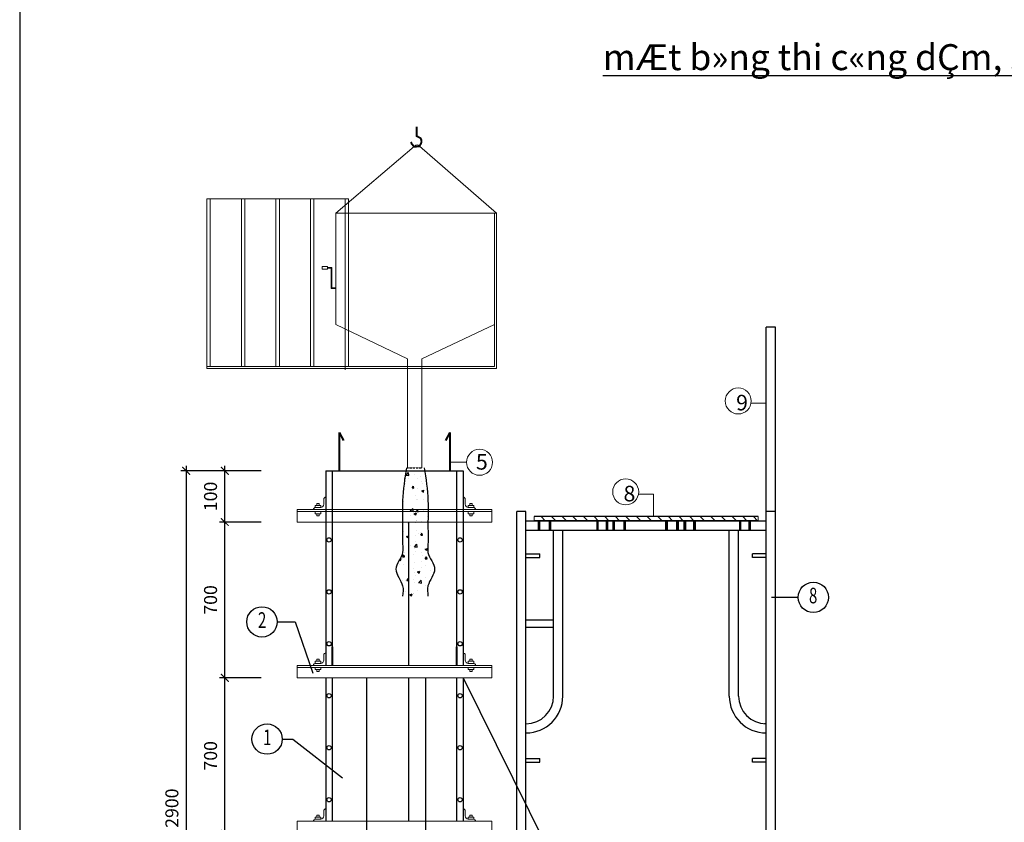
# Model space of a CAD drawing. Units: millimetres. Extents: x 3182256 to 4096272, y -2815809 to -2620154.
# Drawn here: x 3615070 to 3634014, y -2756567 to -2741118 of the extents above; entities that cross this region are included whole.
import ezdxf
from ezdxf.enums import TextEntityAlignment as Align

# ---------------------------------------------------------------- set-up
doc = ezdxf.new("R2010")
doc.units = ezdxf.units.MM
doc.header["$MEASUREMENT"] = 0
doc.linetypes.add('HIDDEN', pattern=[0.375, 0.25, -0.125])
doc.layers.get('0').update_dxf_attribs({"linetype": 'CONTINUOUS', "lineweight": 0})
doc.layers.get('Defpoints').update_dxf_attribs({"color": 2, "linetype": 'CONTINUOUS'})
for name, color, linetype in [('2', 2, 'CONTINUOUS'), ('8', 8, 'CONTINUOUS'), ('CHU', 4, 'CONTINUOUS'), ('COTTHEP', 43, 'CONTINUOUS'), ('DIMENSION_LINE', 1, 'CONTINUOUS'), ('Giao pal', 2, 'CONTINUOUS'), ('NETTHAY-8', 8, 'CONTINUOUS'), ('TEXT', 2, 'CONTINUOUS'), ('THAY', 7, 'CONTINUOUS'), ('THEP', 3, 'CONTINUOUS'), ('vk', 4, 'CONTINUOUS')]:
    doc.layers.add(name, color=color, linetype=linetype)
for name, color, linetype, lineweight in [('cot', 10, 'CONTINUOUS', 40), ('Da ngang', 5, 'CONTINUOUS', 18), ('hach', 253, 'CONTINUOUS', 18), ('SECTION_LINE', 7, 'CONTINUOUS', 25)]:
    doc.layers.add(name, color=color, linetype=linetype, lineweight=lineweight)
doc.styles.add('chu to', font='VHARIALN.TTF', dxfattribs={"height": 500})
doc.styles.add('VNCC-RMS', font='arial.ttf', dxfattribs={"width": 0.7})
doc.styles.add('VNSIMPLI', font='vnsimli.shx', dxfattribs={"width": 0.85})
doc.dimstyles.new('1-100', dxfattribs={"dimscale": 100, "dimtxt": 2.5, "dimasz": 1.5, "dimexe": 1, "dimexo": 1.5, "dimgap": 1.5, "dimtad": 1, "dimdec": 0, "dimzin": 0, "dimdsep": 46, "dimtxsty": 'VNSIMPLI', "dimblk": 'ARCHTICK', "dimcen": 0.09, "dimdle": 1, "dimclrd": 256, "dimclre": 256, "dimclrt": 2, "dimadec": 0, "dimazin": 0, "dimtfac": 1, "dimtdec": 0, "dimtix": 1, "dimtofl": 0, "dimtmove": 2, "dimatfit": 3, "dimldrblk": 'ARCHTICK', "dimfxl": 1, "dimtolj": 1, "dimtzin": 0, "dimarcsym": 0})
pattern_1 = [(50, (3370453.24, -3035111.18), (433.79896, -37.9525), [45.36, -498.96]), (355, (3370453.24, -3035111.2), (-83.9168, 454.9258), [36.288, -399.168]), (100.4514, (3370489.4, -3035114.34), (349.88247, 416.97304), [38.55007, -424.05075]), (46.1842, (3370453.24, -3034990.2), (645.4674, -100.1059), [68.04, -748.44]), (96.6356, (3370507, -3034998.56), (565.284, 589.1465), [57.8251, -636.076]), (351.1842, (3370453.24, -3034990.2), (565.2835, 589.1469), [54.432, -598.752]), (21, (3370513.72, -3035020.46), (361.0094, -243.5039), [45.36, -498.96]), (326, (3370513.7, -3035020.46), (147.1571, 438.57075), [36.288, -399.168]), (71.4514, (3370543.8, -3035040.75), (508.16665, 195.06644), [38.55007, -424.05075]), (37.5, (3370453.24, -3035111.18), (7.35428, 201.3342), [0, -394.3296, 0, -405.216, 0, -400.68]), (7.5, (3370453.24, -3035111.18), (159.10446, 238.5402), [0, -231.0336, 0, -385.2576, 0, -152.712]), (327.5, (3370318.37, -3035111.18), (322.85581, -13.641186), [0, -151.2, 0, -471.744, 0, -625.968]), (317.5, (3370257.9, -3035111.18), (352.711, 60.5435), [0, -196.56, 0, -313.2864, 0, -444.528])]

# ---------------------------------------------------------------- blocks, each defined once
blk = doc.blocks.new('_ArchTick')
at = {"color": 0, "linetype": 'ByBlock', "const_width": 0.15}
blk.add_lwpolyline([(-0.5, -0.5), (0.5, 0.5)], dxfattribs=at)
blk = doc.blocks.new('*D478')
at = {"layer": 'Defpoints', "color": 0, "transparency": 16777216}
for p in [(3619017, -2753787), (3619863, -2753787), (3619863, -2756787)]:
    blk.add_point(p, dxfattribs=at)
at = {"layer": 'DIMENSION_LINE', "lineweight": -2, "transparency": 16777216}
for p, q in [((3619017, -2756887), (3619017, -2753687)), ((3619713, -2753787), (3618917, -2753787)), ((3619713, -2756787), (3618917, -2756787))]:
    blk.add_line(p, q, dxfattribs=at)
at = {"layer": 'DIMENSION_LINE', "lineweight": -2, "transparency": 16777216, "xscale": 150, "yscale": 150, "zscale": 150}
for p, rotation in [((3619017, -2753787), 90), ((3619017, -2756787), 270)]:
    blk.add_blockref('_ArchTick', p, dxfattribs=dict(at, rotation=rotation))
at = {"layer": 'DIMENSION_LINE', "color": 2, "transparency": 16777216, "insert": (3618742, -2755287), "char_height": 250, "attachment_point": 5, "rotation": 90, "style": 'VNSIMPLI'}
blk.add_mtext('\\A1;700', dxfattribs=at)
blk = doc.blocks.new('*D479')
at = {"layer": 'Defpoints', "color": 0, "transparency": 16777216}
for p in [(3619017, -2750787), (3619863, -2750787), (3619863, -2753787)]:
    blk.add_point(p, dxfattribs=at)
at = {"layer": 'DIMENSION_LINE', "lineweight": -2, "transparency": 16777216}
for p, q in [((3619017, -2753887), (3619017, -2750687)), ((3619713, -2750787), (3618917, -2750787)), ((3619713, -2753787), (3618917, -2753787))]:
    blk.add_line(p, q, dxfattribs=at)
at = {"layer": 'DIMENSION_LINE', "lineweight": -2, "transparency": 16777216, "xscale": 150, "yscale": 150, "zscale": 150}
for p, rotation in [((3619017, -2750787), 90), ((3619017, -2753787), 270)]:
    blk.add_blockref('_ArchTick', p, dxfattribs=dict(at, rotation=rotation))
at = {"layer": 'DIMENSION_LINE', "color": 2, "transparency": 16777216, "insert": (3618742, -2752287), "char_height": 250, "attachment_point": 5, "rotation": 90, "style": 'VNSIMPLI'}
blk.add_mtext('\\A1;700', dxfattribs=at)
blk = doc.blocks.new('*D480')
at = {"layer": 'Defpoints', "color": 0, "transparency": 16777216}
for p in [(3619863, -2749803), (3618273, -2762787), (3619863, -2762787)]:
    blk.add_point(p, dxfattribs=at)
at = {"layer": 'DIMENSION_LINE', "lineweight": -2, "transparency": 16777216}
for p, q in [((3618273, -2749703), (3618273, -2762887)), ((3619713, -2749803), (3618173, -2749803)), ((3619713, -2762787), (3618173, -2762787))]:
    blk.add_line(p, q, dxfattribs=at)
at = {"layer": 'DIMENSION_LINE', "lineweight": -2, "transparency": 16777216, "xscale": 150, "yscale": 150, "zscale": 150}
for p, rotation in [((3618273, -2749803), 90), ((3618273, -2762787), 270)]:
    blk.add_blockref('_ArchTick', p, dxfattribs=dict(at, rotation=rotation))
at = {"layer": 'DIMENSION_LINE', "color": 2, "transparency": 16777216, "insert": (3617998, -2756295), "char_height": 250, "attachment_point": 5, "rotation": 90, "style": 'VNSIMPLI'}
blk.add_mtext('\\A1;2900', dxfattribs=at)
blk = doc.blocks.new('*D481')
at = {"layer": 'Defpoints', "color": 0, "transparency": 16777216}
for p in [(3619017, -2749803), (3619863, -2749803), (3619863, -2750787)]:
    blk.add_point(p, dxfattribs=at)
at = {"layer": 'DIMENSION_LINE', "lineweight": -2, "transparency": 16777216}
for p, q in [((3619017, -2750887), (3619017, -2749703)), ((3619713, -2749803), (3618917, -2749803)), ((3619713, -2750787), (3618917, -2750787))]:
    blk.add_line(p, q, dxfattribs=at)
at = {"layer": 'DIMENSION_LINE', "lineweight": -2, "transparency": 16777216, "xscale": 150, "yscale": 150, "zscale": 150}
for p, rotation in [((3619017, -2749803), 90), ((3619017, -2750787), 270)]:
    blk.add_blockref('_ArchTick', p, dxfattribs=dict(at, rotation=rotation))
at = {"layer": 'DIMENSION_LINE', "color": 2, "transparency": 16777216, "insert": (3618742, -2750295), "char_height": 250, "attachment_point": 5, "rotation": 90, "style": 'VNSIMPLI'}
blk.add_mtext('\\A1;100', dxfattribs=at)

msp = doc.modelspace()

# ---------------------------------------------------------------- hatches: boundary and pattern name
at = {"layer": '8', "ltscale": 2}
h = msp.add_hatch(dxfattribs=at)
h.set_pattern_fill('AR-CONC', color=0, scale=60.48, style=0)
h.set_pattern_definition(pattern_1)
edge = h.paths.add_edge_path()
edge.add_spline(control_points=[(3622509.93, -2749741.65), (3622478.12, -2749952.35), (3622419.19, -2750342.6), (3622445.77, -2750835.63), (3622428.7, -2751166.04), (3622448.38, -2751319.16), (3622437.88, -2751371.58)], knot_values=[0, 0, 0, 0, 737.96805838, 1366.88541381, 1705.27251246, 1891.21412152, 1891.21412152, 1891.21412152, 1891.21412152], degree=3, periodic=0)
edge.add_line((3622437.88, -2751371.58), (3622925.6, -2751371.58))
edge.add_spline(control_points=[(3622925.6, -2751371.58), (3622915.09, -2751319.16), (3622922.07, -2751264.86), (3622925.6, -2751210.92), (3622925.6, -2751210.92)], knot_values=[1705.27251246, 1705.27251246, 1705.27251246, 1705.27251246, 1798.24331699, 1891.21412152, 1891.21412152, 1891.21412152, 1891.21412152], degree=3, periodic=0)
edge.add_line((3622925.6, -2751210.92), (3622925.6, -2750793.16))
edge.add_line((3622925.6, -2750793.16), (3622925.41, -2750793.16))
edge.add_spline(control_points=[(3622925.6, -2751210.92), (3622932.02, -2751112.77), (3622917.7, -2750835.63), (3622932.78, -2750555.96), (3622925.6, -2750375.17)], knot_values=[737.96805839, 737.96805839, 737.96805839, 737.96805839, 1076.35515704, 1705.27251246, 1705.27251246, 1705.27251246, 1705.27251246], degree=3, periodic=0)
edge.add_spline(control_points=[(3622925.6, -2750375.17), (3622925.6, -2750375.17), (3622917.17, -2750163.04), (3622885.35, -2749952.35), (3622853.54, -2749741.65)], knot_values=[0, 0, 0, 0, 368.98402919, 737.96805839, 737.96805839, 737.96805839, 737.96805839], degree=3, periodic=0)
edge.add_line((3622853.54, -2749741.65), (3622509.93, -2749741.65))
h = msp.add_hatch(dxfattribs=at)
h.set_pattern_fill('AR-CONC', color=0, scale=60.48, style=0)
h.set_pattern_definition(pattern_1)
edge = h.paths.add_edge_path()
edge.add_spline(control_points=[(3623053.83, -2751693.84), (3623052.47, -2751589.16), (3622948.28, -2751484.75), (3622925.6, -2751371.58)], knot_values=[1891.21412152, 1891.21412152, 1891.21412152, 1891.21412152, 2292.64250712, 2292.64250712, 2292.64250712, 2292.64250712], degree=3, periodic=0)
edge.add_line((3622925.6, -2751371.58), (3622925.6, -2751693.84))
edge.add_line((3622925.6, -2751693.84), (3623053.83, -2751693.84))
edge = h.paths.add_edge_path()
edge.add_line((3623053.83, -2751693.84), (3622925.6, -2751693.84))
edge.add_line((3622925.6, -2751693.84), (3622925.6, -2752016.1))
edge.add_spline(control_points=[(3622925.6, -2752016.1), (3622953.7, -2751903.44), (3623055.18, -2751798.51), (3623053.83, -2751693.84)], knot_values=[2292.64250712, 2292.64250712, 2292.64250712, 2292.64250712, 2694.07089273, 2694.07089273, 2694.07089273, 2694.07089273], degree=3, periodic=0)
h.paths.add_polyline_path([(3622925.6, -2751693.84), (3622701.17, -2751693.84), (3622701.17, -2752016.1), (3622925.6, -2752016.1)])
h.paths.add_polyline_path([(3622925.6, -2751371.58), (3622701.17, -2751371.58), (3622701.17, -2751693.84), (3622925.6, -2751693.84)])
h.paths.add_polyline_path([(3622701.17, -2751371.58), (3622500.5, -2751371.58), (3622500.5, -2751693.84), (3622701.17, -2751693.84)])
edge = h.paths.add_edge_path()
edge.add_line((3622500.5, -2751371.58), (3622437.88, -2751371.58))
edge.add_spline(control_points=[(3622437.88, -2751371.58), (3622415.19, -2751484.75), (3622311, -2751589.16), (3622309.65, -2751693.84)], knot_values=[1891.21412152, 1891.21412152, 1891.21412152, 1891.21412152, 2292.64250712, 2292.64250712, 2292.64250712, 2292.64250712], degree=3, periodic=0)
edge.add_line((3622309.65, -2751693.84), (3622500.5, -2751693.84))
edge.add_line((3622500.5, -2751693.84), (3622500.5, -2751371.58))
edge = h.paths.add_edge_path()
edge.add_line((3622500.5, -2751693.84), (3622309.65, -2751693.84))
edge.add_spline(control_points=[(3622309.65, -2751693.84), (3622308.29, -2751798.51), (3622409.77, -2751903.44), (3622437.88, -2752016.1)], knot_values=[2292.64250712, 2292.64250712, 2292.64250712, 2292.64250712, 2694.07089273, 2694.07089273, 2694.07089273, 2694.07089273], degree=3, periodic=0)
edge.add_line((3622437.88, -2752016.1), (3622500.5, -2752016.1))
edge.add_line((3622500.5, -2752016.1), (3622500.5, -2751693.84))
h.paths.add_polyline_path([(3622701.17, -2751693.84), (3622500.5, -2751693.84), (3622500.5, -2752016.1), (3622701.17, -2752016.1)])
edge = h.paths.add_edge_path()
edge.add_spline(control_points=[(3622925.6, -2752215.35), (3622917.52, -2752148.08), (3622909.45, -2752080.82), (3622925.6, -2752016.1)], knot_values=[2694.07089273, 2694.07089273, 2694.07089273, 2694.07089273, 2924.69115436, 2924.69115436, 2924.69115436, 2924.69115436], degree=3, periodic=0)
edge.add_line((3622925.6, -2752016.1), (3622701.17, -2752016.1))
edge.add_line((3622701.17, -2752016.1), (3622701.17, -2752215.35))
edge.add_line((3622701.17, -2752215.35), (3622925.6, -2752215.35))
h.paths.add_polyline_path([(3622701.17, -2752016.1), (3622500.5, -2752016.1), (3622500.5, -2752215.35), (3622701.17, -2752215.35)])
edge = h.paths.add_edge_path()
edge.add_line((3622500.5, -2752016.1), (3622437.88, -2752016.1))
edge.add_spline(control_points=[(3622437.88, -2752016.1), (3622454.02, -2752080.82), (3622445.95, -2752148.08), (3622437.88, -2752215.35)], knot_values=[2694.07089273, 2694.07089273, 2694.07089273, 2694.07089273, 2924.69115436, 2924.69115436, 2924.69115436, 2924.69115436], degree=3, periodic=0)
edge.add_line((3622437.88, -2752215.35), (3622500.5, -2752215.35))
edge.add_line((3622500.5, -2752215.35), (3622500.5, -2752016.1))
at = {"layer": 'vk'}
h = msp.add_hatch(dxfattribs=at)
h.set_pattern_fill('ANSI31', color=8, scale=1155.735771, style=0)
h.set_pattern_definition([(135, (5005856.46, -2485337.02), (102.153575, 102.153575), [])])
h.paths.add_polyline_path([(3629276.16, -2750683.81), (3629276.16, -2750764.71), (3627121.64, -2750764.71), (3627121.64, -2750683.81)])
h.paths.add_polyline_path([(3627121.64, -2750683.81), (3627121.64, -2750764.71), (3626967.54, -2750764.71), (3624967.12, -2750764.71), (3624967.12, -2750683.81)])

# ---------------------------------------------------------------- linework, layer by layer
for p, q in [((3621150.96, -2744840.33), (3622656.95, -2743561.37)), ((3622760.69, -2743554.01), (3624244.94, -2744840.33)), ((3618669.54, -2744564.02), (3621396.18, -2744564.02)), ((3618669.54, -2747834.15), (3618669.54, -2744564.02)), ((3618736.04, -2747794.25), (3618736.04, -2744564.02)), ((3619334.57, -2747794.25), (3619334.57, -2744564.02)), ((3619401.07, -2747794.25), (3619401.07, -2744564.02)), ((3619999.61, -2747794.25), (3619999.61, -2744564.02)), ((3620066.11, -2747794.25), (3620066.11, -2744564.02)), ((3620664.64, -2747794.25), (3620664.64, -2744564.02)), ((3620731.14, -2747794.25), (3620731.14, -2744564.02)), ((3621329.68, -2747860.75), (3621329.68, -2744564.02)), ((3621396.18, -2747794.25), (3621396.18, -2744564.02)), ((3621150.96, -2746984.97), (3621150.96, -2744840.33)), ((3621150.96, -2746445.44), (3621150.96, -2744840.33)), ((3621150.96, -2744840.33), (3624244.94, -2744840.33)), ((3624205.04, -2747794.25), (3624205.04, -2744840.33)), ((3624244.94, -2747834.15), (3624244.94, -2744840.33)), ((3620994.37, -2745866.99), (3620889.57, -2745866.99)), ((3620889.57, -2745866.99), (3620889.57, -2745920.52)), ((3620889.57, -2745920.52), (3620994.37, -2745920.52)), ((3620994.37, -2745866.99), (3620994.37, -2745920.62)), ((3620994.37, -2745885.61), (3621076.02, -2745885.61)), ((3620994.37, -2745902.01), (3621063.7, -2745902.01)), ((3621063.7, -2745893.81), (3621063.7, -2746291.76)), ((3621076.02, -2745885.61), (3621076.02, -2746291.76)), ((3621063.7, -2746279.46), (3621150.96, -2746279.46)), ((3621063.7, -2746291.76), (3621150.96, -2746291.76)), ((3621150.96, -2746984.97), (3622530.43, -2747645.75)), ((3622805.31, -2747645.75), (3624205.04, -2746984.97)), ((3622530.43, -2747893.25), (3622530.43, -2747645.75)), ((3622805.31, -2747893.25), (3622805.31, -2747645.75)), ((3618669.54, -2747794.25), (3624205.04, -2747794.25)), ((3618669.54, -2747834.15), (3624244.94, -2747834.15)), ((3622530.43, -2749741.65), (3622530.43, -2747893.25)), ((3622805.31, -2749741.65), (3622805.31, -2747893.25)), ((3620961.74, -2750307.25), (3620961.74, -2750307.25)), ((3620961.74, -2750307.25), (3620961.74, -2750547.25)), ((3623601.74, -2750307.25), (3623601.74, -2750547.25)), ((3623601.74, -2750307.25), (3623601.74, -2750307.25)), ((3620753.74, -2750467.25), (3620865.74, -2750467.25)), ((3620753.74, -2750507.25), (3620753.74, -2750467.25)), ((3620833.74, -2750427.81), (3620785.74, -2750427.81)), ((3620785.74, -2750467.25), (3620785.74, -2750427.81)), ((3620833.74, -2750467.25), (3620833.74, -2750427.81)), ((3620865.74, -2750507.25), (3620865.74, -2750467.25)), ((3620921.74, -2750347.25), (3620921.74, -2750443.25)), ((3623641.74, -2750347.25), (3623641.74, -2750443.25)), ((3623697.74, -2750507.25), (3623697.74, -2750467.25)), ((3623809.74, -2750467.25), (3623697.74, -2750467.25)), ((3623729.74, -2750467.25), (3623729.74, -2750427.81)), ((3623729.74, -2750427.81), (3623777.74, -2750427.81)), ((3623777.74, -2750467.25), (3623777.74, -2750427.81)), ((3623809.74, -2750507.25), (3623809.74, -2750467.25)), ((3620409.75, -2750547.25), (3620409.75, -2750787.25)), ((3620409.75, -2750547.25), (3624153.73, -2750547.25)), ((3620409.75, -2750587.25), (3624153.73, -2750587.25)), ((3620661.74, -2750547.25), (3620661.74, -2750547.25)), ((3620865.74, -2750507.25), (3620753.74, -2750507.25)), ((3620753.74, -2750587.25), (3620753.74, -2750627.25)), ((3620753.74, -2750627.25), (3620865.74, -2750627.25)), ((3620761.74, -2750507.25), (3620857.73, -2750507.25)), ((3620785.74, -2750627.25), (3620785.74, -2750666.69)), ((3620833.74, -2750666.69), (3620785.74, -2750666.69)), ((3620833.74, -2750627.25), (3620833.74, -2750666.69)), ((3620865.74, -2750587.25), (3620865.74, -2750627.25)), ((3623697.74, -2750507.25), (3623809.74, -2750507.25)), ((3623697.74, -2750587.25), (3623697.74, -2750627.25)), ((3623809.74, -2750627.25), (3623697.74, -2750627.25)), ((3623801.74, -2750507.25), (3623705.74, -2750507.25)), ((3623729.74, -2750627.25), (3623729.74, -2750666.69)), ((3623729.74, -2750666.69), (3623777.74, -2750666.69)), ((3623777.74, -2750627.25), (3623777.74, -2750666.69)), ((3623809.74, -2750587.25), (3623809.74, -2750627.25)), ((3623901.74, -2750547.25), (3623901.74, -2750547.25)), ((3624153.73, -2750547.25), (3624153.73, -2750787.25)), ((3620409.75, -2750787.25), (3624153.73, -2750787.25)), ((3620409.75, -2750787.25), (3624153.73, -2750787.25)), ((3620961.74, -2753307.25), (3620961.74, -2753307.25)), ((3620961.74, -2753307.25), (3620961.74, -2753547.25)), ((3623601.74, -2753307.25), (3623601.74, -2753547.25)), ((3623601.74, -2753307.25), (3623601.74, -2753307.25)), ((3620753.74, -2753467.25), (3620865.74, -2753467.25)), ((3620753.74, -2753507.25), (3620753.74, -2753467.25)), ((3620865.74, -2753507.25), (3620753.74, -2753507.25)), ((3620761.74, -2753507.25), (3620857.73, -2753507.25)), ((3620833.74, -2753427.81), (3620785.74, -2753427.81)), ((3620785.74, -2753467.25), (3620785.74, -2753427.81)), ((3620833.74, -2753467.25), (3620833.74, -2753427.81)), ((3620865.74, -2753507.25), (3620865.74, -2753467.25)), ((3620921.74, -2753347.25), (3620921.74, -2753443.25)), ((3623641.74, -2753347.25), (3623641.74, -2753443.25)), ((3623697.74, -2753507.25), (3623697.74, -2753467.25)), ((3623809.74, -2753467.25), (3623697.74, -2753467.25)), ((3623697.74, -2753507.25), (3623809.74, -2753507.25)), ((3623801.74, -2753507.25), (3623705.74, -2753507.25)), ((3623729.74, -2753467.25), (3623729.74, -2753427.81)), ((3623729.74, -2753427.81), (3623777.74, -2753427.81)), ((3623777.74, -2753467.25), (3623777.74, -2753427.81)), ((3623809.74, -2753507.25), (3623809.74, -2753467.25)), ((3620409.75, -2753547.25), (3620409.75, -2753787.25)), ((3620409.75, -2753547.25), (3624153.73, -2753547.25)), ((3620409.75, -2753587.25), (3624153.73, -2753587.25)), ((3620661.74, -2753547.25), (3620661.74, -2753547.25)), ((3620753.74, -2753587.25), (3620753.74, -2753627.25)), ((3620753.74, -2753627.25), (3620865.74, -2753627.25)), ((3620785.74, -2753627.25), (3620785.74, -2753666.69)), ((3620833.74, -2753666.69), (3620785.74, -2753666.69)), ((3620833.74, -2753627.25), (3620833.74, -2753666.69)), ((3620865.74, -2753587.25), (3620865.74, -2753627.25)), ((3623697.74, -2753587.25), (3623697.74, -2753627.25)), ((3623809.74, -2753627.25), (3623697.74, -2753627.25)), ((3623729.74, -2753627.25), (3623729.74, -2753666.69)), ((3623729.74, -2753666.69), (3623777.74, -2753666.69)), ((3623777.74, -2753627.25), (3623777.74, -2753666.69)), ((3623809.74, -2753587.25), (3623809.74, -2753627.25)), ((3623901.74, -2753547.25), (3623901.74, -2753547.25)), ((3624153.73, -2753547.25), (3624153.73, -2753787.25)), ((3620409.75, -2753787.25), (3624153.73, -2753787.25)), ((3620409.75, -2753787.25), (3624153.73, -2753787.25)), ((3620921.74, -2756347.25), (3620921.74, -2756443.25)), ((3620961.74, -2756307.25), (3620961.74, -2756307.25)), ((3620961.74, -2756307.25), (3620961.74, -2756547.25)), ((3623601.74, -2756307.25), (3623601.74, -2756547.25)), ((3623601.74, -2756307.25), (3623601.74, -2756307.25)), ((3623641.74, -2756347.25), (3623641.74, -2756443.25)), ((3620409.75, -2756547.25), (3620409.75, -2756787.25)), ((3620409.75, -2756547.25), (3624153.73, -2756547.25)), ((3620661.74, -2756547.25), (3620661.74, -2756547.25)), ((3620753.74, -2756467.25), (3620865.74, -2756467.25)), ((3620753.74, -2756507.25), (3620753.74, -2756467.25)), ((3620865.74, -2756507.25), (3620753.74, -2756507.25)), ((3620761.74, -2756507.25), (3620857.73, -2756507.25)), ((3620833.74, -2756427.81), (3620785.74, -2756427.81)), ((3620785.74, -2756467.25), (3620785.74, -2756427.81)), ((3620833.74, -2756467.25), (3620833.74, -2756427.81)), ((3620865.74, -2756507.25), (3620865.74, -2756467.25)), ((3623697.74, -2756507.25), (3623697.74, -2756467.25)), ((3623809.74, -2756467.25), (3623697.74, -2756467.25)), ((3623697.74, -2756507.25), (3623809.74, -2756507.25)), ((3623801.74, -2756507.25), (3623705.74, -2756507.25)), ((3623729.74, -2756467.25), (3623729.74, -2756427.81)), ((3623729.74, -2756427.81), (3623777.74, -2756427.81)), ((3623777.74, -2756467.25), (3623777.74, -2756427.81)), ((3623809.74, -2756507.25), (3623809.74, -2756467.25)), ((3623901.74, -2756547.25), (3623901.74, -2756547.25)), ((3624153.73, -2756547.25), (3624153.73, -2756787.25))]:
    msp.add_line(p, q)
for centre, radius, start, end in [((3622713.94, -2743576.28), 47.88, 36.682351, 141.691264), ((3620961.74, -2750347.25), 40, 90, 180), ((3623601.74, -2750347.25), 40, 0, 90), ((3620857.74, -2750443.25), 64, 269.998251, 0), ((3623705.74, -2750443.25), 64, 180, 270.001749), ((3620761.74, -2750547.25), 40, 90, 180), ((3623801.74, -2750547.25), 40, 0, 90), ((3620961.74, -2753347.25), 40, 90, 180), ((3623601.74, -2753347.25), 40, 0, 90), ((3620761.74, -2753547.25), 40, 90, 180), ((3620857.74, -2753443.25), 64, 269.998251, 0), ((3623705.74, -2753443.25), 64, 180, 270.001749), ((3623801.74, -2753547.25), 40, 0, 90), ((3620961.74, -2756347.25), 40, 90, 180), ((3623601.74, -2756347.25), 40, 0, 90), ((3620761.74, -2756547.25), 40, 90, 180), ((3620857.74, -2756443.25), 64, 269.998251, 0), ((3623705.74, -2756443.25), 64, 180, 270.001749), ((3623801.74, -2756547.25), 40, 0, 90)]:
    msp.add_arc(centre, radius, start, end)
at = {"layer": '2', "linetype": 'HIDDEN'}
msp.add_line((3622530.43, -2749741.65), (3622805.31, -2749741.65), dxfattribs=at)
at = {"layer": '8', "color": 0, "ltscale": 2}
for points in [[(3622509.93, -2749741.65), (3622437.88, -2750375.17), (3622437.88, -2750918.56), (3622437.88, -2751210.92), (3622437.88, -2751371.58), (3622309.65, -2751693.84), (3622437.88, -2752016.1), (3622437.88, -2752215.35)], [(3622853.54, -2749741.65), (3622925.6, -2750375.17), (3622925.6, -2750918.56), (3622925.6, -2751210.92), (3622925.6, -2751371.58), (3623053.83, -2751693.84), (3622925.6, -2752016.1), (3622925.6, -2752215.35)]]:
    msp.add_spline(points, degree=3, dxfattribs=at)
at = {"layer": 'cot'}
for p, q in [((3621216.19, -2749061.87), (3621299.18, -2749216.41)), ((3621216.19, -2749061.87), (3621216.19, -2749802.73)), ((3623347.28, -2749061.87), (3623264.29, -2749216.41)), ((3623347.28, -2749061.87), (3623347.28, -2749802.73)), ((3621081.74, -2750787.25), (3621081.74, -2750787.25)), ((3621081.74, -2753187.25), (3621081.74, -2753547.25)), ((3623481.74, -2753547.25), (3623481.74, -2753187.25)), ((3621081.74, -2753787.25), (3621081.74, -2753787.25))]:
    msp.add_line(p, q, dxfattribs=at)
at = {"layer": 'COTTHEP', "const_width": 36.41}
msp.add_lwpolyline([(3622707.71, -2743176.81), (3622707.71, -2743358.9), (3622780.65, -2743397.36), (3622796.77, -2743427.05), (3622801.3, -2743473.24), (3622788.65, -2743510.32), (3622775.99, -2743527.67), (3622760.69, -2743554.01), (3622713.55, -2743560.06), (3622697.95, -2743560.77), (3622656.95, -2743561.37), (3622639.59, -2743539.93), (3622612.39, -2743508.13), (3622603.27, -2743485), (3622600.48, -2743468.89)], dxfattribs=at)
at = {"layer": 'Da ngang'}
for p, q in [((3624967.12, -2750683.81), (3624967.12, -2750764.71)), ((3629276.16, -2750683.81), (3629276.16, -2750764.71))]:
    msp.add_line(p, q, dxfattribs=at)
at = {"layer": 'Da ngang', "const_width": 50}
for points in [[(3625061.14, -2750764.71), (3625061.14, -2750942.23)], [(3625270.82, -2750764.71), (3625270.82, -2750942.23)], [(3626187.35, -2750764.71), (3626187.35, -2750942.23)], [(3626369.75, -2750764.71), (3626369.75, -2750942.23)], [(3626500.15, -2750764.71), (3626500.15, -2750942.23)], [(3626709.83, -2750764.71), (3626709.83, -2750942.23)], [(3627511.22, -2750764.71), (3627511.22, -2750942.23)], [(3627520.9, -2750764.71), (3627520.9, -2750942.23)], [(3627720.9, -2750764.71), (3627720.9, -2750942.23)], [(3627730.58, -2750764.71), (3627730.58, -2750942.23)], [(3627864.39, -2750764.71), (3627864.39, -2750942.23)], [(3627874.07, -2750764.71), (3627874.07, -2750942.23)], [(3628046.79, -2750764.71), (3628046.79, -2750942.23)], [(3628056.47, -2750764.71), (3628056.47, -2750942.23)], [(3628932.11, -2750764.71), (3628932.11, -2750942.23)], [(3629114.5, -2750764.71), (3629114.5, -2750942.23)]]:
    msp.add_lwpolyline(points, dxfattribs=at)
at = {"layer": 'Giao pal', "linetype": 'Continuous'}
for p, q in [((3629610.57, -2747037.03), (3629433.06, -2747037.03)), ((3629433.06, -2750587.2), (3629433.06, -2747037.03)), ((3629610.57, -2750587.2), (3629610.57, -2747037.03)), ((3624810.22, -2750587.2), (3624632.7, -2750587.2)), ((3624632.7, -2754211.63), (3624632.7, -2750587.2)), ((3624810.22, -2754173.53), (3624810.22, -2750587.2)), ((3629433.06, -2753014.2), (3629433.06, -2750587.2)), ((3629610.57, -2750587.2), (3629444.64, -2750587.2)), ((3629610.57, -2752975.97), (3629610.57, -2750587.2)), ((3624810.22, -2750764.71), (3629433.06, -2750764.71)), ((3624810.22, -2750942.23), (3629433.06, -2750942.23)), ((3625342.76, -2754059.22), (3625342.76, -2750942.23)), ((3625520.28, -2754021.12), (3625520.28, -2750942.23)), ((3628723, -2754137.49), (3628723, -2750942.23)), ((3628900.51, -2754137.49), (3628900.51, -2750942.23)), ((3624810.22, -2751399.32), (3625076.49, -2751399.32)), ((3625076.49, -2751470.33), (3625076.49, -2751399.32)), ((3629166.79, -2751470.33), (3629166.79, -2751399.32)), ((3629433.06, -2751399.32), (3629166.79, -2751399.32)), ((3624810.22, -2751470.33), (3625076.49, -2751470.33)), ((3629433.06, -2751470.33), (3629166.79, -2751470.33)), ((3624810.22, -2752670.53), (3625342.76, -2752670.53)), ((3629610.57, -2752975.97), (3629610.57, -2752645.32)), ((3624810.22, -2752812.54), (3625342.76, -2752812.54)), ((3629433.06, -2756090.16), (3629433.06, -2753014.2)), ((3629610.57, -2756090.16), (3629610.57, -2752975.97)), ((3625342.76, -2753778.89), (3625342.76, -2753445.47)), ((3625520.28, -2753740.65), (3625520.28, -2753407.37)), ((3624632.7, -2753931.83), (3624632.7, -2753597.88)), ((3624810.22, -2753893.59), (3624810.22, -2753559.77)), ((3625342.76, -2754137.49), (3625342.76, -2754059.22)), ((3625520.28, -2754137.49), (3625520.28, -2754021.12)), ((3624632.7, -2756090.16), (3624632.7, -2754211.63)), ((3624810.22, -2756090.16), (3624810.22, -2754173.53)), ((3629610.57, -2760490.16), (3629610.57, -2754181.96)), ((3624632.7, -2760490.16), (3624632.7, -2754486.26)), ((3629433.06, -2754670.04), (3629397.56, -2754670.04)), ((3629433.06, -2754670.04), (3629433.06, -2754670.04)), ((3629433.06, -2754847.55), (3629433.06, -2754847.55)), ((3629433.06, -2754847.55), (3629433.06, -2754847.55)), ((3624810.22, -2755337.06), (3625076.49, -2755337.06)), ((3624810.22, -2755408.07), (3625076.49, -2755408.07)), ((3624810.22, -2760987.2), (3624810.22, -2755408.07)), ((3625076.49, -2755408.07), (3625076.49, -2755337.06)), ((3629166.79, -2755408.07), (3629166.79, -2755337.06)), ((3629433.06, -2755337.06), (3629166.79, -2755337.06)), ((3629433.06, -2755408.07), (3629166.79, -2755408.07)), ((3629433.06, -2761164.71), (3629433.06, -2755408.07))]:
    msp.add_line(p, q, dxfattribs=at)
for centre, radius, start, end in [((3624810.22, -2754137.49), 532.54, 270, 0), ((3624810.22, -2754137.49), 710.06, 270, 0), ((3629433.06, -2754137.49), 710.06, 180, 270), ((3629433.06, -2754137.49), 532.54, 180, 270)]:
    msp.add_arc(centre, radius, start, end, dxfattribs=at)
at = {"layer": 'hach'}
for p, q in [((3629141.33, -2748502.5), (3629433.06, -2748502.5)), ((3623668.32, -2749636.4), (3623347.28, -2749636.4)), ((3626975.08, -2750253.45), (3627266.81, -2750253.45)), ((3627266.81, -2750253.45), (3627266.81, -2750683.81))]:
    msp.add_line(p, q, dxfattribs=at)
for centre in [(3628895.51, -2748457), (3623918.32, -2749637.6), (3626729.26, -2750207.95)]:
    msp.add_circle(centre, 250, dxfattribs=at)
at = {"layer": 'NETTHAY-8', "linetype": 'Continuous'}
for p, q in [((3630048.3, -2752237.71), (3629537.02, -2752237.71)), ((3620022.8, -2752709.03), (3620368.12, -2752709.03)), ((3620368.12, -2752709.03), (3620713.09, -2753695.5)), ((3620121.28, -2754966.28), (3620324.34, -2754966.28)), ((3620324.34, -2754966.28), (3621283.47, -2755708.94))]:
    msp.add_line(p, q, dxfattribs=at)
at = {"layer": 'NETTHAY-8', "ltscale": 100}
for p, q in [((3621749.15, -2761347.44), (3621749.15, -2753787.25)), ((3622881.55, -2761347.44), (3622881.55, -2753787.25)), ((3623601.74, -2753787.25), (3627131.45, -2760917.57))]:
    msp.add_line(p, q, dxfattribs=at)
at = {"layer": 'NETTHAY-8', "linetype": 'Continuous'}
for centre in [(3630340.08, -2752237.71), (3619731.02, -2752709.03), (3619829.5, -2754966.28)]:
    msp.add_circle(centre, 291.78, dxfattribs=at)
at = {"layer": 'SECTION_LINE'}
msp.add_lwpolyline([(3699170.01, -2768105.71), (3699170.01, -2708705.71), (3615070.01, -2708705.71), (3615070.01, -2768105.71)], close=True, dxfattribs=at)
at = {"layer": 'THAY'}
for centre in [(3621022.77, -2751131.56), (3623542.77, -2751131.56), (3621022.77, -2752131.56), (3623542.77, -2752131.56), (3621022.77, -2753131.56), (3623542.77, -2753131.56), (3621022.77, -2754131.56), (3623542.77, -2754131.56), (3621022.77, -2755131.56), (3623542.77, -2755131.56), (3621022.77, -2756131.56), (3623542.77, -2756131.56)]:
    msp.add_circle(centre, 41.8, dxfattribs=at)
at = {"layer": 'THEP'}
for p, q in [((3620961.74, -2749802.73), (3623601.74, -2749802.73)), ((3620961.74, -2749802.73), (3620961.74, -2753547.25)), ((3621081.74, -2749802.73), (3621081.74, -2753547.25)), ((3623481.74, -2753547.25), (3623481.74, -2749802.73)), ((3623601.74, -2749802.73), (3623601.74, -2753547.25)), ((3622553.03, -2750787.25), (3622553.03, -2753547.25)), ((3620961.74, -2753787.25), (3620961.74, -2756547.25)), ((3621081.74, -2753787.25), (3621081.74, -2756547.25)), ((3622553.03, -2753787.25), (3622553.03, -2756547.25)), ((3623481.74, -2756547.25), (3623481.74, -2753787.25)), ((3623601.74, -2753787.25), (3623601.74, -2756547.25))]:
    msp.add_line(p, q, dxfattribs=at)
at = {"layer": 'vk'}
for p, q in [((3629276.16, -2750683.81), (3624967.12, -2750683.81)), ((3629276.16, -2750764.71), (3624967.12, -2750764.71))]:
    msp.add_line(p, q, dxfattribs=at)

# ---------------------------------------------------------------- texts
at = {"layer": 'CHU', "style": 'VNCC-RMS', "width": 0.7}
for s, p in [('8', (3630336.28, -2752241.83)), ('2', (3619734.82, -2752713.15)), ('1', (3619833.3, -2754970.4))]:
    msp.add_text(s, height=300, dxfattribs=at).set_placement(p, align=Align.MIDDLE)
at = {"layer": 'CHU', "char_height": 300, "width": 1632.5615, "attachment_point": 1, "style": 'VNCC-RMS'}
for s, insert in [('9', (3628854.3, -2748338.96)), ('5', (3623848.38, -2749478.55)), ('8', (3626688.05, -2750089.91))]:
    msp.add_mtext(s, dxfattribs=dict(at, insert=insert))
at = {"layer": 'TEXT', "insert": (3626287.57, -2741589.63), "char_height": 500, "width": 14590.6718, "attachment_point": 1, "style": 'chu to'}
msp.add_mtext('{\\LmÆt b»ng thi c«ng dÇm, sµn tÇng 6 TL: 1/50}', dxfattribs=at)

# ---------------------------------------------------------------- dimensions: what is measured, and where the dimension line sits
at = {"layer": 'DIMENSION_LINE'}
for base, p1, p2, text, picture, middle in [((3618273.1, -2762787.25), (3619863.33, -2749802.73), (3619863.33, -2762787.25), '2900', '*D480', (3617998.1, -2756294.99)), ((3619017.46, -2749802.73), (3619863.33, -2750787.25), (3619863.33, -2749802.73), '100', '*D481', (3618742.46, -2750294.99)), ((3619017.46, -2750787.25), (3619863.33, -2753787.25), (3619863.33, -2750787.25), '700', '*D479', (3618742.46, -2752287.25)), ((3619017.46, -2753787.25), (3619863.33, -2756787.25), (3619863.33, -2753787.25), '700', '*D478', (3618742.46, -2755287.25))]:
    dim = msp.add_linear_dim(base=base, p1=p1, p2=p2, angle=90, text=text, dimstyle='1-100', override={"dimlfac": 0.666667}, dxfattribs=at)
    dim.commit()
    dim.dimension.update_dxf_attribs({"geometry": picture, "text_midpoint": middle})

doc.saveas('drawing.dxf')
